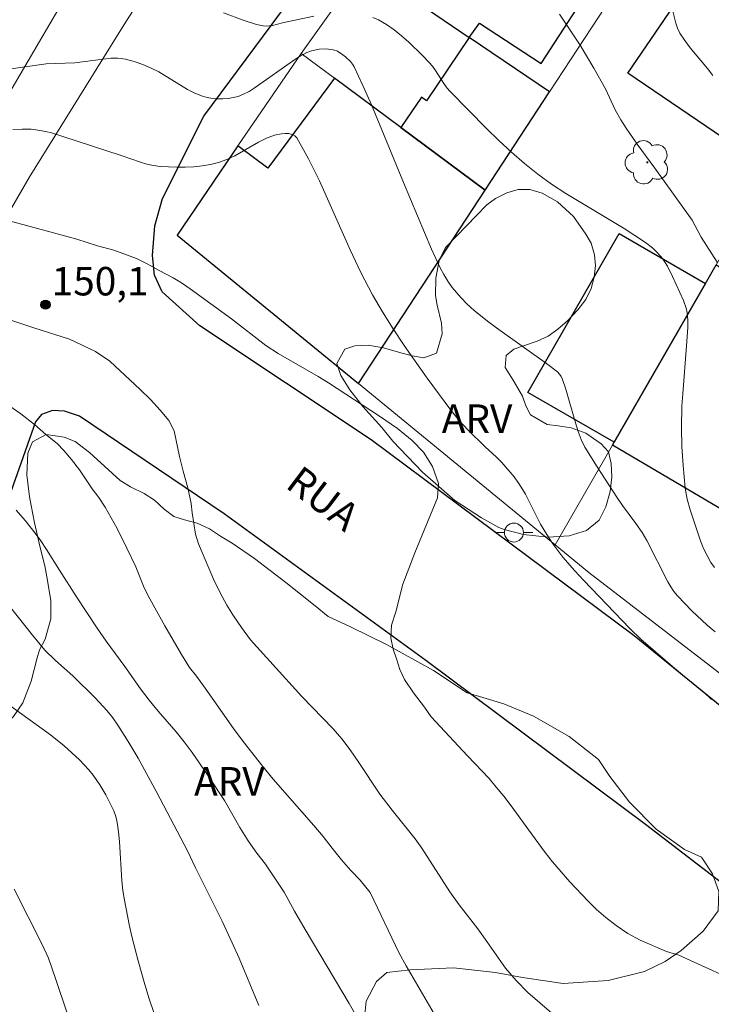
# Model space of a CAD drawing. Units: metres. Extents: x 282149 to 282665, y 1669907 to 1670472.
# Drawn here: x 282225 to 282261, y 1670173 to 1670225 of the extents above; entities that cross this region are included whole.
import ezdxf

# ---------------------------------------------------------------- set-up
doc = ezdxf.new("R2010")
doc.units = ezdxf.units.M
doc.header["$MEASUREMENT"] = 0
for name, color, linetype, lineweight, true_color in [('Arvores_Isoladas', 7, 'Continuous', 18, 0x00ff33), ('Curvas_Intermediarias', 7, 'Continuous', 9, 0x783c14), ('Curvas_Mestras', 7, 'Continuous', 20, 0x783c14), ('Pto_Cotado', 7, 'Continuous', 9, 0x783c14), ('Topon_Pto_Cotado', 7, 'Continuous', 9, 0x783c14), ('Topon_Vegetacao', 7, 'Continuous', 9, 0x00ff33), ('Vegetacao', 7, 'Orla8', 9, 0x00ff33)]:
    doc.layers.add(name, color=color, linetype=linetype, lineweight=lineweight, true_color=true_color)
for name, color, linetype, lineweight in [('Edificacoes', 7, 'Continuous', 30), ('Muro_Grade', 8, 'Continuous', 20), ('Pavimentacao_Asfaltica_Mfio', 10, 'Continuous', 30), ('Pavimentacao_Asfaltica_S_Mfio', 10, 'Continuous', 15), ('Poste', 7, 'Continuous', 9), ('Topon_de_Vias', 7, 'Continuous', 9)]:
    doc.layers.add(name, color=color, linetype=linetype, lineweight=lineweight)
doc.styles.add('Arial', font='arial.ttf', dxfattribs={"height": 1.5})
doc.styles.get("Standard").update_dxf_attribs({"font": 'arial.ttf'})
doc.linetypes.add('Orla8', pattern='A,6,-0.5,["V",Standard,S=1,R=0,X=-0.5,Y=-1],-0.5,6,-0.5,["V",Standard,S=1,R=0,X=-0.5,Y=-1],-0.5', length=14)

# ---------------------------------------------------------------- blocks, each defined once
blk = doc.blocks.new('Cotas')
at = {"layer": 'Pto_Cotado'}
blk.add_hatch(color=256, dxfattribs=at).paths.add_polyline_path([(0, 0.24, 1), (0, -0.24, 1)])
at = {"layer": 'Pto_Cotado', "lineweight": -3}
blk.add_lwpolyline([(0, -0.24, -1), (0, 0.24, -1)], format="xyb", close=True, dxfattribs=at)
blk = doc.blocks.new('Arvore')
at = {"layer": 'Arvores_Isoladas'}
blk.add_lwpolyline([(-0.718, 0.493, 0.872324), (-0.722, -0.551, 0.862983), (0.284, -0.827, 0.900105), (0.89, 0.029, 0.863155), (0.262, 0.861, 0.882486)], format="xyb", close=True, dxfattribs=at)
blk.add_circle((0, 0), 0.0286, dxfattribs=at)
blk = doc.blocks.new('Poste')
at = {"layer": 'Poste'}
for points in [[(-0.5, 0), (-1, 0)], [(0.5, 0), (1, 0)]]:
    blk.add_lwpolyline(points, dxfattribs=at)
blk.add_lwpolyline([(0, 0.5, 1), (0, -0.5, 1)], format="xyb", close=True, dxfattribs=at)

msp = doc.modelspace()

# ---------------------------------------------------------------- linework, layer by layer
at = {"layer": 'Curvas_Intermediarias', "flags": 128}
for points, elevation in [([(282259.374, 1670225.239), (282259.584, 1670224.399), (282259.679, 1670224.132), (282259.802, 1670223.88), (282260.053, 1670223.487), (282260.337, 1670223.111), (282261.255, 1670222.017), (282261.543, 1670221.642)], 156), ([(282240.479, 1670224.766), (282238.826, 1670224.417), (282238.312, 1670224.284), (282237.972, 1670224.243), (282237.805, 1670224.257), (282237.456, 1670224.333), (282236.762, 1670224.555), (282235.727, 1670224.957)], 154), ([(282261.616, 1670195.711), (282261.438, 1670195.973), (282261.23, 1670196.337), (282261.048, 1670196.72), (282260.887, 1670197.116), (282260.336, 1670198.75), (282260.175, 1670199.311), (282260.07, 1670199.886), (282259.965, 1670201.08), (282259.907, 1670202.085), (282259.883, 1670203.091), (282259.908, 1670204.228), (282259.946, 1670204.863), (282260.154, 1670207.404), (282260.212, 1670208.362), (282260.222, 1670208.687), (282260.206, 1670209.007), (282260.147, 1670209.321), (282259.987, 1670209.785), (282259.409, 1670211.055), (282259.136, 1670211.588), (282258.984, 1670211.841), (282258.815, 1670212.081), (282258.515, 1670212.411), (282258.345, 1670212.562), (282257.981, 1670212.84), (282256.852, 1670213.581), (282253.773, 1670215.422), (282253.027, 1670215.913), (282252.307, 1670216.438), (282251.602, 1670217.007), (282250.916, 1670217.603), (282250.246, 1670218.22), (282249.589, 1670218.853), (282247.671, 1670220.798), (282247.495, 1670221.002), (282247.339, 1670221.223), (282246.907, 1670221.916), (282246.749, 1670222.135), (282246.572, 1670222.336), (282246.22, 1670222.692), (282245.491, 1670223.402), (282245.111, 1670223.741), (282244.721, 1670224.056), (282244.316, 1670224.339), (282243.897, 1670224.583), (282243.601, 1670224.71)], 154), ([(282224.156, 1670221.949), (282226.363, 1670222.257), (282227.873, 1670222.312), (282229.782, 1670222.553), (282230.139, 1670222.566), (282230.315, 1670222.549), (282230.548, 1670222.507), (282231.012, 1670222.386), (282231.468, 1670222.225), (282231.91, 1670222.034), (282232.302, 1670221.833), (282233.822, 1670220.908), (282234.211, 1670220.711), (282234.61, 1670220.555), (282234.866, 1670220.486), (282235.135, 1670220.439), (282235.412, 1670220.416), (282235.691, 1670220.414), (282235.967, 1670220.436), (282236.235, 1670220.48), (282236.489, 1670220.545), (282236.783, 1670220.659), (282237.067, 1670220.808), (282237.345, 1670220.982), (282239.538, 1670222.528), (282239.765, 1670222.672), (282240.117, 1670222.86), (282240.37, 1670222.95), (282240.765, 1670223.029), (282241.141, 1670223.049), (282241.512, 1670223.006), (282241.733, 1670222.923), (282242.022, 1670222.742), (282242.163, 1670222.635), (282242.417, 1670222.388), (282242.522, 1670222.25), (282242.609, 1670222.102), (282243.079, 1670221.111), (282243.527, 1670220.104), (282243.958, 1670219.086), (282245.216, 1670216.007), (282246.698, 1670212.489), (282247.151, 1670211.506), (282247.34, 1670211.15), (282247.556, 1670210.806), (282247.792, 1670210.478), (282248.239, 1670209.95), (282248.58, 1670209.594), (282248.942, 1670209.261), (282249.722, 1670208.65), (282250.324, 1670208.208), (282252.753, 1670206.47), (282253.342, 1670206.018), (282253.45, 1670205.907), (282253.534, 1670205.773), (282253.6, 1670205.627), (282253.773, 1670205.114), (282254.292, 1670203.33), (282254.435, 1670202.889), (282254.593, 1670202.455), (282254.786, 1670202.05), (282255.429, 1670201.01), (282256.479, 1670199.412), (282256.778, 1670198.983), (282257.477, 1670198.036), (282257.806, 1670197.549), (282258.048, 1670197.131), (282259.16, 1670194.964), (282259.311, 1670194.7), (282259.477, 1670194.449), (282259.665, 1670194.216), (282260.42, 1670193.422), (282261.232, 1670192.668), (282261.657, 1670192.315)], 153), ([(282261.461, 1670188.751), (282261.054, 1670189.144), (282260.86, 1670189.284), (282259.414, 1670190.486), (282257.743, 1670191.933), (282257.162, 1670192.492), (282254.709, 1670195.035), (282254.249, 1670195.534), (282253.613, 1670196.262), (282253.095, 1670196.96), (282252.779, 1670197.444), (282252.452, 1670197.996), (282251.655, 1670199.571), (282251.341, 1670200.083), (282251.047, 1670200.487), (282250.403, 1670201.252), (282250.122, 1670201.535), (282249.524, 1670202.067), (282248.634, 1670202.95), (282248.151, 1670203.458), (282247.708, 1670203.998), (282246.467, 1670205.695), (282245.256, 1670207.418), (282244.674, 1670208.295), (282244.115, 1670209.185), (282243.583, 1670210.089), (282242.969, 1670211.253), (282242.401, 1670212.455), (282240.784, 1670216.094), (282240.211, 1670217.254), (282239.588, 1670218.355), (282239.48, 1670218.47), (282239.334, 1670218.544), (282239.16, 1670218.582), (282238.969, 1670218.592), (282238.775, 1670218.577), (282238.419, 1670218.501), (282237.989, 1670218.336), (282237.568, 1670218.127), (282236.316, 1670217.417), (282235.889, 1670217.215), (282235.45, 1670217.063), (282235.026, 1670216.963), (282234.591, 1670216.889), (282234.149, 1670216.84), (282233.702, 1670216.813), (282233.255, 1670216.807), (282232.374, 1670216.849), (282232.026, 1670216.896), (282231.68, 1670216.973), (282231.337, 1670217.072), (282230.313, 1670217.424), (282227.248, 1670218.433), (282226.653, 1670218.616), (282226.353, 1670218.692), (282225.815, 1670218.787), (282225.576, 1670218.81), (282225.093, 1670218.824), (282224.611, 1670218.803)], 152), ([(282224.49, 1670213.96), (282227.977, 1670213.02), (282229.073, 1670212.674), (282229.936, 1670212.431), (282231.137, 1670212.008), (282231.697, 1670211.721), (282232.319, 1670211.366), (282233.059, 1670210.983), (282233.496, 1670210.717), (282233.958, 1670210.399), (282236.15, 1670208.814), (282237.955, 1670207.422), (282238.595, 1670206.995), (282240.72, 1670205.773), (282241.262, 1670205.442), (282243.941, 1670203.695), (282244.908, 1670203.038), (282245.678, 1670202.411), (282246.263, 1670201.793), (282246.737, 1670201.036), (282247.063, 1670200.145), (282247.001, 1670199.39), (282245.818, 1670196.481), (282245.182, 1670194.826), (282244.806, 1670193.375), (282244.59, 1670192.664), (282244.547, 1670191.999), (282244.664, 1670191.414), (282244.854, 1670190.902), (282245.027, 1670190.333), (282245.273, 1670189.803), (282245.735, 1670189.113), (282246.332, 1670188.347), (282246.683, 1670187.844), (282248.592, 1670185.783), (282249.731, 1670184.581), (282250.113, 1670184.137), (282250.507, 1670183.66), (282250.895, 1670183.153), (282251.966, 1670181.664), (282252.687, 1670180.691), (282253.081, 1670180.191), (282253.992, 1670179.134), (282254.953, 1670178.122), (282255.402, 1670177.686), (282255.883, 1670177.261), (282256.431, 1670176.833), (282257.053, 1670176.42), (282257.7, 1670176.069), (282259.098, 1670175.477), (282259.74, 1670175.28), (282263.522, 1670173.556)], 151), ([(282247.445, 1670171.129), (282245.356, 1670174.707), (282244.987, 1670175.374), (282243.455, 1670178.572), (282242.926, 1670179.231), (282242.445, 1670179.737), (282241.94, 1670180.307), (282241.448, 1670180.915), (282240.98, 1670181.528), (282240.487, 1670182.112), (282238.338, 1670184.559), (282237.79, 1670185.22), (282236.749, 1670186.534), (282236.245, 1670187.221), (282234.755, 1670189.355), (282234.287, 1670189.991), (282233.929, 1670190.441), (282233.511, 1670191.122), (282232.624, 1670192.636), (282231.83, 1670194.058), (282231.541, 1670194.632), (282231.091, 1670195.742), (282230.624, 1670196.737), (282230.107, 1670197.77), (282229.479, 1670198.895), (282229.146, 1670199.396), (282228.795, 1670199.865), (282228.13, 1670200.855), (282227.705, 1670201.401), (282227.299, 1670201.887), (282226.942, 1670202.244), (282226.344, 1670202.72), (282225.741, 1670203.248), (282225.02, 1670203.803), (282224.214, 1670204.365)], 149), ([(282243.071, 1670171.469), (282242.341, 1670172.735), (282240.025, 1670176.623), (282239.463, 1670177.604), (282238.919, 1670178.605), (282237.928, 1670180.069), (282237.484, 1670180.652), (282237.023, 1670181.307), (282236.585, 1670182.001), (282235.767, 1670183.431), (282234.911, 1670184.736), (282234.067, 1670185.952), (282233.649, 1670186.516), (282233.218, 1670187.056), (282232.275, 1670188.135), (282231.795, 1670188.71), (282231.346, 1670189.31), (282230.514, 1670190.493), (282229.529, 1670191.836), (282229.061, 1670192.507), (282227.972, 1670194.159), (282227.066, 1670195.571), (282226.389, 1670196.664), (282226.075, 1670197.116), (282225.78, 1670197.52), (282225.25, 1670198.19), (282224.788, 1670198.729)], 148), ([(282222.724, 1670195.805), (282225.639, 1670192.141), (282226.294, 1670191.358), (282226.852, 1670190.81), (282227.779, 1670190.009), (282228.949, 1670188.839), (282229.585, 1670188.149), (282229.878, 1670187.786), (282230.146, 1670187.406), (282230.691, 1670186.541), (282231.21, 1670185.658), (282232.198, 1670183.856), (282233.826, 1670180.781), (282234.243, 1670179.889), (282235.644, 1670177.074), (282236.176, 1670175.935), (282236.538, 1670175.11), (282237.582, 1670172.617)], 147), ([(282232.314, 1670171.476), (282231.805, 1670172.973), (282231.57, 1670173.728), (282231.212, 1670174.986), (282230.887, 1670176.256), (282230.742, 1670176.894), (282230.491, 1670178.176), (282230.417, 1670178.685), (282230.365, 1670179.198), (282230.234, 1670181.263), (282230.182, 1670181.776), (282230.111, 1670182.262), (282230.037, 1670182.581), (282229.927, 1670182.885), (282229.516, 1670183.723), (282229.199, 1670184.263), (282228.84, 1670184.768), (282228.61, 1670185.046), (282228.115, 1670185.577), (282227.309, 1670186.318), (282226.595, 1670186.897), (282224.324, 1670188.52)], 146)]:
    msp.add_lwpolyline(points, dxfattribs=dict(at, elevation=elevation))
at = {"layer": 'Curvas_Mestras', "flags": 128}
for points, elevation in [([(282261.769, 1670211.803), (282260.927, 1670213.121), (282260.438, 1670214.017), (282258.468, 1670216.768), (282257.548, 1670218.024), (282256.956, 1670218.874), (282256.675, 1670219.308), (282256.384, 1670219.84), (282255.869, 1670220.944), (282255.26, 1670222.035), (282254.533, 1670223.253), (282253.448, 1670224.886)], 155), ([(282253.042, 1670172.212), (282251.767, 1670173.316), (282251.151, 1670173.934), (282250.591, 1670174.592), (282249.606, 1670176.004), (282249.132, 1670176.657), (282248.147, 1670177.93), (282247.654, 1670178.608), (282246.176, 1670180.918), (282245.832, 1670181.417), (282244.625, 1670182.924), (282243.972, 1670183.766), (282242.864, 1670185.433), (282242.408, 1670186.094), (282241.971, 1670186.673), (282241.503, 1670187.216), (282239.853, 1670188.912), (282237.137, 1670191.905), (282236.669, 1670192.541), (282236.25, 1670193.164), (282235.899, 1670193.725), (282235.647, 1670194.19), (282235.253, 1670194.98), (282234.397, 1670196.959), (282234.237, 1670197.46), (282234.065, 1670198.586), (282234.01, 1670199.091), (282233.832, 1670199.908), (282233.592, 1670200.781), (282233.401, 1670201.561), (282233.118, 1670202.907), (282232.829, 1670203.458), (282232.379, 1670204.011), (282231.868, 1670204.562), (282231.326, 1670205.102), (282229.725, 1670206.587), (282228.968, 1670207.101), (282227.594, 1670207.756), (282225.715, 1670208.343), (282224.557, 1670208.735)], 150), ([(282227.461, 1670172.271), (282226.865, 1670174.05), (282226.489, 1670175.12), (282226.161, 1670175.834), (282224.675, 1670178.764)], 145)]:
    msp.add_lwpolyline(points, dxfattribs=dict(at, elevation=elevation))
at = {"layer": 'Edificacoes', "flags": 128}
for points in [[(282251.679, 1670234.221), (282245.987, 1670225.474), (282248.687, 1670223.65), (282249.217, 1670224.408), (282252.479, 1670222.285), (282256.778, 1670228.889), (282255.966, 1670229.417), (282256.695, 1670230.537)], [(282260.462, 1670226.784), (282265.941, 1670223.058), (282262.534, 1670218.048), (282257.055, 1670221.774)], [(282249.529, 1670215.607), (282252.925, 1670220.786), (282248.687, 1670223.65), (282246.437, 1670220.318), (282246.157, 1670220.507), (282245.078, 1670218.909)], [(282249.529, 1670215.607), (282245.078, 1670218.909), (282241.58, 1670221.504), (282238.06, 1670216.759), (282236.482, 1670217.93), (282233.281, 1670213.235), (282242.842, 1670205.407)], [(282256.332, 1670202.314), (282251.768, 1670204.94), (282256.585, 1670213.31), (282261.148, 1670210.683)], [(282275.068, 1670203.802), (282273.989, 1670201.917), (282273.69, 1670202.093), (282269.851, 1670195.573), (282263.753, 1670199.164), (282263.131, 1670198.108), (282256.245, 1670202.163), (282256.332, 1670202.314), (282261.148, 1670210.683), (282261.714, 1670211.666)]]:
    msp.add_lwpolyline(points, close=True, dxfattribs=at)
at = {"layer": 'Muro_Grade', "flags": 128}
for points in [[(282165.467, 1670389.613), (282170.232, 1670386.095), (282187.72, 1670373.15), (282208.011, 1670357.854), (282222.553, 1670347.429), (282237.804, 1670335.878), (282260.751, 1670318.729), (282267.981, 1670313.346), (282276.656, 1670306.888), (282273.982, 1670301.426), (282268.903, 1670291.05), (282259.538, 1670274.093), (282255.13, 1670265.698), (282251.257, 1670259.569), (282243.245, 1670247.5), (282233.935, 1670235.208), (282227.277, 1670225.591), (282221.545, 1670215.852), (282215.772, 1670204.142), (282215.703, 1670203.952)], [(282258.466, 1670229.236), (282252.925, 1670220.786)], [(282243.106, 1670227.42), (282239.814, 1670222.814)], [(282252.925, 1670220.786), (282248.687, 1670223.65), (282245.987, 1670225.474), (282243.106, 1670227.42)], [(282242.842, 1670205.407), (282233.281, 1670213.235), (282236.482, 1670217.93), (282239.814, 1670222.814)], [(282239.814, 1670222.814), (282241.58, 1670221.504), (282245.078, 1670218.909), (282249.529, 1670215.607)], [(282253.221, 1670196.908), (282256.245, 1670202.163), (282256.332, 1670202.314), (282261.148, 1670210.683), (282261.714, 1670211.666), (282267.862, 1670222.35)], [(282252.925, 1670220.786), (282249.529, 1670215.607)], [(282249.529, 1670215.607), (282242.842, 1670205.407)], [(282253.221, 1670196.908), (282242.842, 1670205.407)], [(282265.606, 1670187.283), (282255, 1670195.452), (282253.221, 1670196.908)]]:
    msp.add_lwpolyline(points, dxfattribs=at)
at = {"layer": 'Pavimentacao_Asfaltica_Mfio', "flags": 128}
for points in [[(282340.326, 1670129.187), (282321.429, 1670143.249), (282297.279, 1670161.225), (282285.963, 1670169.63), (282271.543, 1670180.603), (282257.386, 1670192.101), (282243.515, 1670202.435), (282234.464, 1670208.45), (282232.489, 1670210.239), (282232.077, 1670211.119), (282231.967, 1670212.151), (282232.099, 1670213.722), (282232.509, 1670215.155), (282234.686, 1670219.498), (282238.291, 1670224.36), (282245.122, 1670233.642), (282252.486, 1670243.638), (282257.973, 1670253.12), (282262.048, 1670259.514), (282264.821, 1670264.673), (282267.274, 1670270.34)], [(282337.426, 1670122.857), (282316.146, 1670139.306), (282292.548, 1670155.858), (282278.181, 1670166.838), (282268.357, 1670174.197), (282257.99, 1670182.173), (282246.387, 1670190.806), (282235.75, 1670198.533), (282228.115, 1670203.681), (282227.337, 1670203.954), (282226.694, 1670203.988), (282226.123, 1670203.776), (282225.8, 1670203.394), (282222.661, 1670194.513), (282220.811, 1670188.709), (282218.334, 1670180.702), (282215.837, 1670173.384)]]:
    msp.add_lwpolyline(points, dxfattribs=at)
at = {"layer": 'Pavimentacao_Asfaltica_S_Mfio', "flags": 128}
msp.add_lwpolyline([(282265.665, 1670280.104), (282258.763, 1670266.378), (282253.637, 1670257.523), (282248.08, 1670249.289), (282242.53, 1670242.02), (282236.177, 1670233.278), (282230.384, 1670224.19), (282225.46, 1670216.269), (282222.258, 1670210.729), (282219.536, 1670205.377), (282217.41, 1670199.322), (282215.838, 1670194.358), (282214.07, 1670188.258), (282211.698, 1670180.652), (282209.979, 1670175.752), (282209.298, 1670175.193), (282208.033, 1670175.057), (282206.597, 1670175.101), (282204.553, 1670175.687), (282195.368, 1670178.725), (282186.287, 1670181.855), (282177.116, 1670184.918), (282168.246, 1670188.043), (282165.792, 1670188.936)], dxfattribs=at)
at = {"layer": 'Vegetacao', "flags": 128}
for points in [[(282249.068, 1670214.267), (282249.608, 1670214.83), (282250.069, 1670215.161), (282250.659, 1670215.467), (282251.259, 1670215.641), (282251.878, 1670215.636), (282252.535, 1670215.447), (282253.343, 1670214.981), (282254.18, 1670214.221), (282254.843, 1670213.274), (282255.112, 1670212.809), (282255.289, 1670212.195), (282255.348, 1670211.63), (282255.276, 1670211.023), (282255.112, 1670210.414), (282254.843, 1670209.846), (282254.417, 1670209.286), (282253.873, 1670208.72), (282253.349, 1670208.277), (282252.847, 1670207.904), (282252.272, 1670207.635), (282251.596, 1670207.415), (282251.031, 1670207.213), (282250.627, 1670206.882), (282250.586, 1670206.26), (282251.003, 1670205.586), (282251.489, 1670204.736), (282251.672, 1670204.239), (282251.924, 1670203.754), (282252.793, 1670203.251), (282253.383, 1670203.182), (282254.066, 1670203.066), (282254.839, 1670202.794), (282255.644, 1670202.231), (282256.039, 1670201.814), (282256.175, 1670201.201), (282256.213, 1670200.47), (282256.124, 1670199.72), (282255.89, 1670198.918), (282255.543, 1670198.201), (282254.877, 1670197.666), (282253.961, 1670197.378), (282252.855, 1670197.305), (282251.554, 1670197.454), (282250.528, 1670197.713), (282250.244, 1670197.812), (282249.325, 1670198.338), (282247.932, 1670199.237), (282246.221, 1670200.729), (282244.655, 1670202.373), (282244.071, 1670203.094), (282243.07, 1670204.195), (282242.381, 1670205.068), (282241.908, 1670205.829), (282241.706, 1670206.468), (282242.119, 1670207.218), (282242.65, 1670207.391), (282243.348, 1670207.436), (282244.166, 1670207.289), (282244.949, 1670207.065), (282245.678, 1670206.861), (282246.297, 1670206.763), (282246.948, 1670207.008), (282247.257, 1670208.027), (282247.226, 1670208.588), (282246.986, 1670209.535), (282246.904, 1670210.041), (282246.913, 1670210.97), (282247.103, 1670211.888), (282247.422, 1670212.539), (282247.469, 1670212.609)], [(282223.27, 1670186.602), (282223.75, 1670187.037), (282224.161, 1670187.378), (282224.641, 1670187.849), (282225.131, 1670188.573), (282225.568, 1670189.716), (282225.886, 1670190.95), (282226.02, 1670191.378), (282226.31, 1670191.939), (282226.613, 1670193.004), (282226.607, 1670193.947), (282226.436, 1670195.023), (282226.296, 1670195.799), (282226.042, 1670196.764), (282225.757, 1670198.059), (282225.49, 1670199.443), (282225.341, 1670200.598), (282225.396, 1670201.734), (282225.648, 1670202.339), (282226.357, 1670202.73), (282227.311, 1670202.588), (282227.899, 1670202.347), (282228.653, 1670201.78), (282229.457, 1670201.035), (282230.277, 1670200.292), (282230.815, 1670199.972), (282231.533, 1670199.614), (282232.086, 1670199.259), (282232.595, 1670198.795), (282233.107, 1670198.405), (282233.663, 1670198.22), (282234.331, 1670198.045), (282234.973, 1670197.742), (282235.562, 1670197.369), (282236.169, 1670197), (282237.358, 1670196.187), (282239.011, 1670194.927), (282240.55, 1670193.683), (282241.236, 1670193.137), (282242.426, 1670192.592), (282244.314, 1670191.644), (282246.794, 1670190.277), (282248.575, 1670189.1), (282249.405, 1670188.854), (282250.502, 1670188.524), (282252.076, 1670187.875), (282253.961, 1670186.811), (282255.497, 1670185.594), (282256.097, 1670184.701), (282257.133, 1670183.342), (282258.548, 1670181.916), (282260.042, 1670180.849), (282260.942, 1670180.435), (282261.514, 1670179.56), (282261.851, 1670178.629), (282261.815, 1670177.617), (282261.026, 1670176.545), (282259.864, 1670175.523), (282259.018, 1670174.945), (282257.93, 1670174.419), (282256.009, 1670173.947), (282253.633, 1670173.787), (282251.502, 1670174.108), (282250.077, 1670174.358), (282247.845, 1670174.605), (282245.568, 1670174.511), (282244.337, 1670174.359), (282243.783, 1670173.892), (282243.242, 1670172.845), (282243.082, 1670171.274), (282243.167, 1670169.333), (282243.245, 1670167.773), (282242.396, 1670166.817), (282241.419, 1670166.535), (282240.074, 1670166.709), (282238.633, 1670167.095), (282237.139, 1670167.525), (282235.921, 1670167.914), (282235.237, 1670167.747), (282234.769, 1670166.941), (282234.269, 1670165.602), (282233.74, 1670163.749), (282233.268, 1670162.064), (282232.559, 1670161.233), (282231.992, 1670160.594), (282231.365, 1670159.874), (282230.878, 1670159.153), (282230.623, 1670158.509), (282230.664, 1670157.835), (282230.899, 1670156.782), (282231.375, 1670155.075), (282232.01, 1670153.259), (282232.43, 1670152.273), (282232.645, 1670150.918), (282232.946, 1670149.183), (282232.99, 1670147.516), (282232.554, 1670146.195), (282231.663, 1670145.597), (282230.909, 1670144.973), (282230.247, 1670144.42), (282229.836, 1670143.888), (282229.769, 1670143.29), (282229.937, 1670142.455), (282230.127, 1670141.376), (282230.203, 1670140.13), (282230.05, 1670139.107), (282229.394, 1670138.446), (282228.513, 1670138.203), (282227.171, 1670138.308), (282225.317, 1670138.935), (282223.912, 1670139.642), (282222.98, 1670140.249), (282220.806, 1670141.617), (282218.376, 1670143.045), (282217.175, 1670143.686), (282216.609, 1670143.797), (282215.845, 1670143.844), (282215.009, 1670143.536), (282214.229, 1670142.676), (282213.557, 1670141.805), (282213.375, 1670140.496), (282213.807, 1670139.079), (282214.401, 1670137.418), (282214.74, 1670135.888), (282214.606, 1670134.828), (282213.979, 1670134.323), (282212.847, 1670134.308), (282211.404, 1670134.744), (282210.043, 1670135.442), (282209.49, 1670135.999), (282208.746, 1670136.789), (282207.849, 1670137.7), (282207.36, 1670138.805), (282206.524, 1670140.012), (282205.348, 1670141.014), (282203.895, 1670141.705), (282202.607, 1670142.136), (282201.965, 1670142.875), (282201.46, 1670143.669), (282201.286, 1670144.671), (282201.394, 1670145.919), (282201.774, 1670147.49), (282202.407, 1670149.032), (282202.904, 1670150.047), (282203.433, 1670151.381), (282204.353, 1670153.313), (282205.569, 1670155.132), (282206.38, 1670155.996), (282206.721, 1670156.766), (282207.342, 1670157.785), (282208.322, 1670158.964), (282209.5, 1670160.036), (282210.174, 1670160.522), (282210.935, 1670161.384), (282211.778, 1670162.484), (282212.65, 1670163.887), (282213.169, 1670165.189), (282213.44, 1670166.109), (282213.842, 1670167.806), (282214.317, 1670169.994), (282214.862, 1670171.848), (282215.088, 1670172.903), (282215.588, 1670174.427), (282216.375, 1670176.247), (282217.018, 1670177.428), (282217.019, 1670178.292), (282216.997, 1670179.477), (282217.249, 1670180.833), (282217.717, 1670181.705), (282218.287, 1670182.448), (282218.866, 1670183.211), (282219.678, 1670184.128), (282220.6, 1670185.092), (282221.189, 1670185.655)]]:
    msp.add_lwpolyline(points, close=True, dxfattribs=at)

# ---------------------------------------------------------------- block references
at = {"layer": 'Arvores_Isoladas'}
msp.add_blockref('Arvore', (282258.078, 1670217.069), dxfattribs=at)
at = {"layer": 'Poste'}
msp.add_blockref('Poste', (282251.042, 1670197.552), dxfattribs=at)
at = {"layer": 'Pto_Cotado'}
msp.add_blockref('Cotas', (282226.329, 1670209.564, 150.1), dxfattribs=at)

# ---------------------------------------------------------------- texts
at = {"layer": 'Topon_de_Vias', "style": 'Arial'}
msp.add_text('RUA', height=1.5, rotation=322.8328, dxfattribs=at).set_placement((282238.924, 1670199.967))
at = {"layer": 'Topon_Pto_Cotado', "style": 'Arial'}
msp.add_text('150,1', height=1.5, dxfattribs=at).set_placement((282226.656, 1670210.053, 150.1))
at = {"layer": 'Topon_Vegetacao', "style": 'Arial'}
for p in [(282247.236, 1670202.807), (282234.169, 1670183.69)]:
    msp.add_text('ARV', height=1.5, dxfattribs=at).set_placement(p)

doc.saveas('drawing.dxf')
